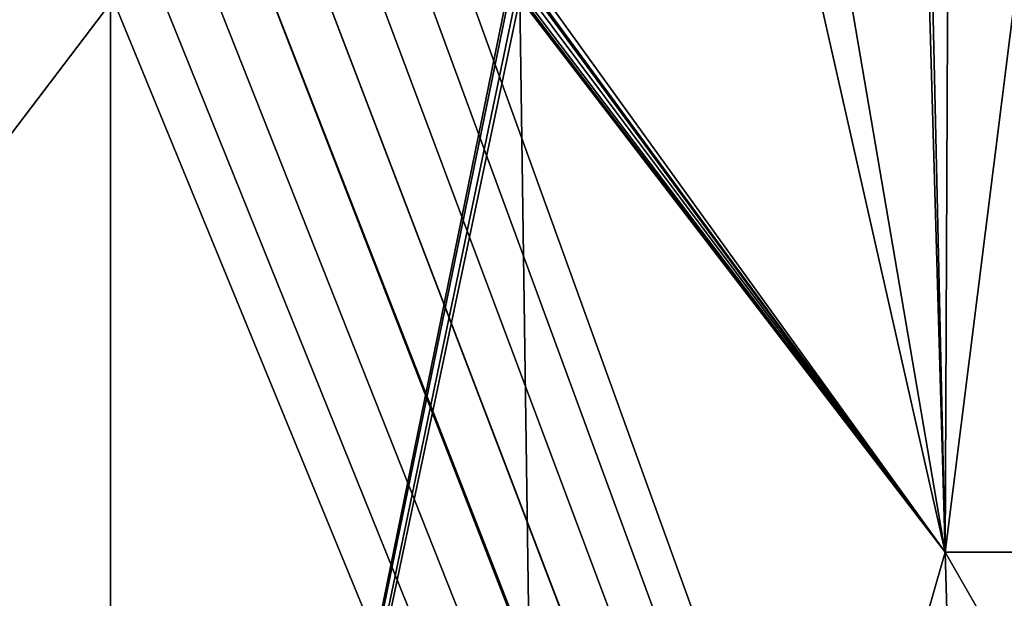
# Model space of a CAD drawing. Extents: x -1 to 90, y 0 to 140.
# Drawn here: x 44 to 59, y 100 to 109 of the extents above; entities that cross this region are included whole.
import ezdxf

# ---------------------------------------------------------------- set-up
doc = ezdxf.new("R2010")
doc.units = 0
doc.layers.add('PORCELANA', color=60, linetype='CONTINUOUS')

msp = doc.modelspace()

# ---------------------------------------------------------------- linework, layer by layer
at = {"layer": 'PORCELANA'}
for points in [[(90, 0.2, 0), (49.028, 113.494, 0), (90, 139.8, 0)], [(53.3, 121.492, 1.563), (51.594, 109.306, 1.747), (58.093, 100.291, 1.968)], [(58.093, 100.291, 1.968), (54.473, 121.489, 1.583), (53.3, 121.492, 1.563)], [(58.093, 100.291, 1.968), (57.486, 121.482, 1.635), (54.473, 121.489, 1.583)], [(58.093, 100.291, 1.968), (57.619, 121.482, 1.637), (57.486, 121.482, 1.635)], [(58.189, 121.481, 1.647), (57.619, 121.482, 1.637), (58.093, 100.291, 1.968)], [(60.756, 121.48, 1.709), (58.189, 121.481, 1.647), (58.093, 100.291, 1.968)], [(69.638, 100.291, 2.084), (60.756, 121.48, 1.709), (58.093, 100.291, 1.968)], [(90, 0.2, 0), (48.591, 112.788, 0), (49.028, 113.494, 0)], [(48.032, 112.174, 0), (48.591, 112.788, 0), (90, 0.2, 0)], [(90, 0.2, 0), (47.369, 111.674, 0), (48.032, 112.174, 0)], [(89.985, 0.123, 0), (46.626, 111.304, 0), (47.369, 111.674, 0)], [(89.985, 0.123, 0), (47.369, 111.674, 0), (90, 0.2, 0)], [(0.2, 0, 0), (43.374, 111.304, 0), (44.173, 111.077, 0)], [(89.8, 0, 0), (45.827, 111.077, 0), (46.626, 111.304, 0)], [(89.941, 0.059, 0), (89.8, 0, 0), (46.626, 111.304, 0)], [(89.941, 0.059, 0), (46.626, 111.304, 0), (89.985, 0.123, 0)], [(0.2, 0, 0), (44.173, 111.077, 0), (89.8, 0, 0)], [(89.8, 0, 0), (44.173, 111.077, 0), (45, 111, 0)], [(89.8, 0, 0), (45, 111, 0), (45.827, 111.077, 0)], [(58.093, 100.291, 1.968), (51.594, 109.306, 1.747), (51.576, 109.188, 1.749)], [(51.527, 109.084, 1.75), (51.474, 109.026, 1.751), (58.093, 100.291, 1.968)], [(51.561, 109.155, 1.749), (51.527, 109.084, 1.75), (58.093, 100.291, 1.968)], [(58.093, 100.291, 1.968), (51.576, 109.188, 1.749), (51.561, 109.155, 1.749)], [(38.805, 108.907, 1.75), (38.453, 100.291, 1.898), (45, 108.907, 1.726)], [(45, 78.527, 2.25), (45, 108.907, 1.726), (38.453, 100.291, 1.898)], [(51.858, 78.527, 2.265), (51.422, 108.981, 1.751), (45, 78.527, 2.25)], [(45, 78.527, 2.25), (51.422, 108.981, 1.751), (51.348, 108.937, 1.751)], [(51.348, 108.937, 1.751), (51.232, 108.908, 1.751), (45, 78.527, 2.25)], [(45, 78.527, 2.25), (51.348, 108.937, 1.751), (51.348, 108.937, 1.751)], [(45, 78.527, 2.25), (51.232, 108.908, 1.751), (51.195, 108.907, 1.75)], [(45, 78.527, 2.25), (51.195, 108.907, 1.75), (45, 108.907, 1.726)], [(45, 108.907, 1.726), (45, 108.907, 1.726), (45, 78.527, 2.25)], [(58.093, 100.291, 1.968), (51.446, 108.995, 1.751), (51.422, 108.981, 1.751)], [(51.858, 78.527, 2.265), (58.093, 100.291, 1.968), (51.422, 108.981, 1.751)], [(58.093, 100.291, 1.968), (51.474, 109.026, 1.751), (51.446, 108.995, 1.751)], [(45, 78.527, 2.25), (38.453, 100.291, 1.898), (38.142, 78.527, 2.265)], [(58.716, 78.527, 2.312), (58.093, 100.291, 1.968), (51.858, 78.527, 2.265)], [(69.638, 100.291, 2.084), (58.093, 100.291, 1.968), (70.573, 78.527, 2.39)], [(70.573, 78.527, 2.39), (58.093, 100.291, 1.968), (58.716, 78.527, 2.312)]]:
    msp.add_3dface(points, dxfattribs=at)

doc.saveas('drawing.dxf')
